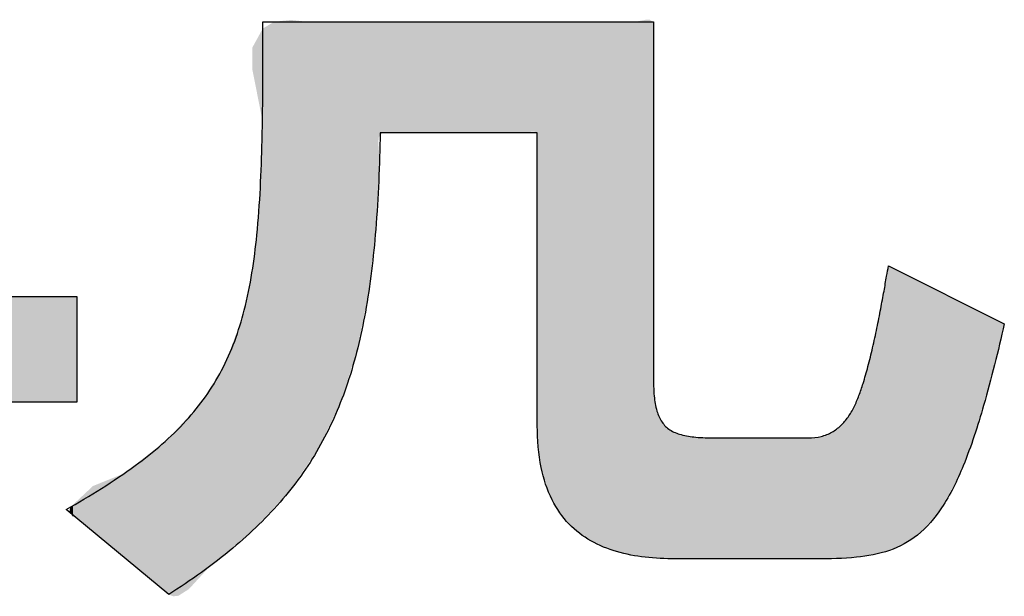
# Model space of a CAD drawing. Extents: x -424 to 186, y -4 to 301.
# Drawn here: x -271 to -269, y 241 to 242 of the extents above; entities that cross this region are included whole.
import ezdxf

# ---------------------------------------------------------------- set-up
doc = ezdxf.new("R2010")
doc.units = 0
doc.layers.add('PV', color=7, linetype='CONTINUOUS')

msp = doc.modelspace()

# ---------------------------------------------------------------- linework, layer by layer
at = {"layer": 'PV', "color": 7, "linetype": 'Continuous'}
for p, q in [((-270.2787, 241.7862), (-269.7282, 241.7862)), ((-269.7282, 241.7862), (-269.7282, 241.2861)), ((-269.8918, 241.6299), (-270.1131, 241.6299)), ((-269.8918, 241.2167), (-269.8918, 241.6299)), ((-269.3969, 241.4424), (-269.2338, 241.3606)), ((-271.4611, 241.3992), (-270.5406, 241.3992)), ((-270.5406, 241.3992), (-270.5406, 241.2502)), ((-270.5406, 241.2502), (-271.4611, 241.2502)), ((-269.6418, 241.1997), (-269.5098, 241.1997)), ((-270.4112, 240.9788), (-270.5555, 241.0987)), ((-269.498, 241.0292), (-269.6974, 241.0292))]:
    msp.add_line(p, q, dxfattribs=at)
for points, start_tangent, end_tangent in [([(-270.5555, 241.0987), (-270.4582, 241.1608), (-270.3865, 241.224), (-270.3366, 241.2947), (-270.3047, 241.3797), (-270.287, 241.4856), (-270.2796, 241.6188), (-270.2787, 241.7862)], (0.867435, 0.49755), (-0.006173, 0.999981)), ([(-270.1131, 241.6299), (-270.1195, 241.4935), (-270.1341, 241.3769), (-270.1592, 241.2769), (-270.1971, 241.1902), (-270.2502, 241.1138), (-270.3208, 241.0444), (-270.4112, 240.9788)], (-0.021042, -0.999779), (-0.842017, -0.539452)), ([(-269.4329, 241.2764), (-269.4259, 241.3001), (-269.4194, 241.3267), (-269.4133, 241.3545), (-269.4079, 241.3818), (-269.4033, 241.4067), (-269.3996, 241.4275), (-269.3969, 241.4424)], (0.311551, 0.95023), (0.182908, 0.98313)), ([(-269.2338, 241.3606), (-269.2629, 241.2454), (-269.2917, 241.1604), (-269.3223, 241.101), (-269.3563, 241.0628), (-269.3957, 241.0411), (-269.4423, 241.0314), (-269.498, 241.0292)], (-0.220261, -0.975441), (-1, 0)), ([(-269.7282, 241.2861), (-269.7271, 241.2587), (-269.7233, 241.2376), (-269.7161, 241.2219), (-269.705, 241.2111), (-269.6893, 241.2043), (-269.6685, 241.2007), (-269.6418, 241.1997)], (0, -1), (1, 0)), ([(-269.5098, 241.1997), (-269.4918, 241.2018), (-269.4767, 241.2078), (-269.4642, 241.2171), (-269.4539, 241.2291), (-269.4455, 241.2434), (-269.4386, 241.2594), (-269.4329, 241.2764)], (1, 0), (0.286902, 0.95796)), ([(-269.6974, 241.0292), (-269.7399, 241.0315), (-269.78, 241.0394), (-269.8162, 241.0545), (-269.847, 241.0782), (-269.8708, 241.1122), (-269.8863, 241.1578), (-269.8918, 241.2167)], (-1, 0), (0, 1))]:
    msp.add_spline(points, degree=3, dxfattribs=dict(at, start_tangent=start_tangent, end_tangent=end_tangent))
for points in [[(-270.2626, 241.1016), (-270.2786, 241.7767), (-270.2626, 241.7862)], [(-270.2415, 241.1244), (-270.2626, 241.7862), (-270.2415, 241.7885)], [(-270.2626, 241.1016), (-270.2626, 241.7862), (-270.2415, 241.1244)], [(-270.2393, 241.1276), (-270.2415, 241.7885), (-270.2393, 241.7888)], [(-270.2415, 241.1244), (-270.2415, 241.7885), (-270.2393, 241.1276)], [(-270.2393, 241.1276), (-270.2393, 241.7888), (-270.2152, 241.1628)], [(-270.2152, 241.1628), (-270.2393, 241.7888), (-270.2152, 241.7862)], [(-270.2152, 241.1628), (-270.2152, 241.7862), (-270.2012, 241.1832)], [(-270.2012, 241.1832), (-270.2152, 241.7862), (-270.2012, 241.7862)], [(-270.2012, 241.1832), (-270.2012, 241.7862), (-270.1699, 241.2477)], [(-270.1699, 241.2477), (-270.2012, 241.7862), (-270.1699, 241.7862)], [(-270.1699, 241.2477), (-270.1699, 241.7862), (-270.1466, 241.3196)], [(-270.1466, 241.3196), (-270.1699, 241.7862), (-270.1466, 241.7862)], [(-270.1466, 241.3196), (-270.1466, 241.7862), (-270.1448, 241.3283)], [(-270.1448, 241.3283), (-270.1466, 241.7862), (-270.1448, 241.7862)], [(-270.1448, 241.3283), (-270.1448, 241.7862), (-270.1302, 241.4001)], [(-270.1302, 241.4001), (-270.1448, 241.7862), (-270.1302, 241.7862)], [(-270.1302, 241.4001), (-270.1302, 241.7862), (-270.1198, 241.4908)], [(-270.1198, 241.4908), (-270.1302, 241.7862), (-270.1198, 241.7862)], [(-270.1198, 241.4908), (-270.1198, 241.7862), (-270.116, 241.5584)], [(-270.116, 241.5584), (-270.1198, 241.7862), (-270.116, 241.7862)], [(-270.116, 241.6159), (-270.116, 241.7862), (-270.115, 241.6239)], [(-270.115, 241.6239), (-270.116, 241.7862), (-270.115, 241.7862)], [(-270.115, 241.6239), (-270.115, 241.7862), (-270.1141, 241.6249)], [(-270.1141, 241.6249), (-270.115, 241.7862), (-270.1141, 241.7862)], [(-270.1141, 241.6249), (-270.1141, 241.7862), (-270.1098, 241.6299)], [(-270.1098, 241.6299), (-270.1141, 241.7862), (-270.1098, 241.7862)], [(-270.1098, 241.6299), (-270.1098, 241.7862), (-270.0937, 241.6299)], [(-270.0937, 241.6299), (-270.1098, 241.7862), (-270.0937, 241.7862)], [(-270.0937, 241.6299), (-270.0937, 241.7862), (-270.0675, 241.6299)], [(-270.0675, 241.6299), (-270.0937, 241.7862), (-270.0675, 241.7862)], [(-270.0675, 241.6299), (-270.0675, 241.7862), (-270.0604, 241.6299)], [(-270.0604, 241.6299), (-270.0675, 241.7862), (-270.0604, 241.7862)], [(-270.0604, 241.6299), (-270.0604, 241.7862), (-270.0347, 241.6299)], [(-270.0347, 241.6299), (-270.0604, 241.7862), (-270.0347, 241.7862)], [(-270.0347, 241.6299), (-270.0347, 241.7862), (-269.9988, 241.6299)], [(-269.9988, 241.6299), (-270.0347, 241.7862), (-269.9988, 241.7862)], [(-269.9988, 241.6299), (-269.9988, 241.7862), (-269.9704, 241.6299)], [(-269.9704, 241.6299), (-269.9988, 241.7862), (-269.9704, 241.7862)], [(-269.9704, 241.6299), (-269.9704, 241.7862), (-269.9632, 241.6299)], [(-269.9632, 241.6299), (-269.9704, 241.7862), (-269.9632, 241.7862)], [(-269.9632, 241.6299), (-269.9632, 241.7862), (-269.9315, 241.6299)], [(-269.9315, 241.6299), (-269.9632, 241.7862), (-269.9315, 241.7862)], [(-269.9315, 241.6299), (-269.9315, 241.7862), (-269.907, 241.6299)], [(-269.907, 241.6299), (-269.9315, 241.7862), (-269.907, 241.7862)], [(-269.907, 241.6299), (-269.907, 241.7862), (-269.8992, 241.6314)], [(-269.8992, 241.6314), (-269.907, 241.7862), (-269.8992, 241.7862)], [(-269.8992, 241.6314), (-269.8992, 241.7862), (-269.8961, 241.6314)], [(-269.8961, 241.6314), (-269.8992, 241.7862), (-269.8961, 241.7862)], [(-269.8961, 241.6314), (-269.8961, 241.7862), (-269.8934, 241.6299)], [(-269.8934, 241.6299), (-269.8961, 241.7862), (-269.8934, 241.7862)], [(-269.8934, 241.6299), (-269.8934, 241.7862), (-269.8918, 241.6258)], [(-269.8918, 241.6258), (-269.8934, 241.7862), (-269.8918, 241.7862)], [(-269.8918, 241.2218), (-269.8918, 241.7862), (-269.8912, 241.1971)], [(-269.8912, 241.1971), (-269.8918, 241.7862), (-269.8912, 241.7862)], [(-269.8912, 241.1971), (-269.8912, 241.7862), (-269.8855, 241.1541)], [(-269.8855, 241.1541), (-269.8912, 241.7862), (-269.8855, 241.7862)], [(-269.8855, 241.1541), (-269.8855, 241.7862), (-269.8836, 241.1484)], [(-269.8836, 241.1484), (-269.8855, 241.7862), (-269.8836, 241.7862)], [(-269.8836, 241.1484), (-269.8836, 241.7862), (-269.8739, 241.1187)], [(-269.8739, 241.1187), (-269.8836, 241.7862), (-269.8739, 241.7862)], [(-269.8739, 241.1187), (-269.8739, 241.7862), (-269.8573, 241.0903)], [(-269.8573, 241.0903), (-269.8739, 241.7862), (-269.8573, 241.7862)], [(-269.8573, 241.0903), (-269.8573, 241.7862), (-269.8362, 241.0683)], [(-269.8362, 241.0683), (-269.8573, 241.7862), (-269.8362, 241.7862)], [(-269.8362, 241.0683), (-269.8362, 241.7862), (-269.8115, 241.0519)], [(-269.8115, 241.0519), (-269.8362, 241.7862), (-269.8115, 241.7862)], [(-269.8115, 241.0519), (-269.8115, 241.7862), (-269.8087, 241.0508)], [(-269.8087, 241.0508), (-269.8115, 241.7862), (-269.8087, 241.7862)], [(-269.8087, 241.0508), (-269.8087, 241.7862), (-269.7836, 241.0405)], [(-269.7836, 241.0405), (-269.8087, 241.7862), (-269.7836, 241.7862)], [(-269.7836, 241.0405), (-269.7836, 241.7862), (-269.7543, 241.0336)], [(-269.7543, 241.0336), (-269.7836, 241.7862), (-269.7543, 241.7862)], [(-269.7534, 241.0334), (-269.7543, 241.7862), (-269.7534, 241.7863)], [(-269.7543, 241.0336), (-269.7543, 241.7862), (-269.7534, 241.0334)], [(-269.7389, 241.0318), (-269.7534, 241.7863), (-269.7389, 241.7891)], [(-269.7534, 241.0334), (-269.7534, 241.7863), (-269.7389, 241.0318)], [(-269.7335, 241.0312), (-269.7389, 241.7891), (-269.7335, 241.7892)], [(-269.7389, 241.0318), (-269.7389, 241.7891), (-269.7335, 241.0312)], [(-269.7335, 241.0312), (-269.7335, 241.7892), (-269.729, 241.0307)], [(-269.729, 241.0307), (-269.7335, 241.7892), (-269.729, 241.7862)], [(-269.729, 241.0307), (-269.729, 241.7862), (-269.7282, 241.0306)], [(-269.7282, 241.0306), (-269.729, 241.7862), (-269.7282, 241.7753)], [(-270.2828, 241.6659), (-270.2918, 241.7526), (-270.2828, 241.769)], [(-270.279, 241.6466), (-270.2828, 241.769), (-270.279, 241.776)], [(-270.2828, 241.6659), (-270.2828, 241.769), (-270.279, 241.6466)], [(-270.2786, 241.0843), (-270.279, 241.776), (-270.2786, 241.7767)], [(-270.279, 241.0839), (-270.279, 241.776), (-270.2786, 241.0843)], [(-270.2786, 241.0843), (-270.2786, 241.7767), (-270.2626, 241.1016)], [(-270.2933, 241.7189), (-270.2934, 241.7497), (-270.2933, 241.7499)], [(-270.2918, 241.7113), (-270.2933, 241.7499), (-270.2918, 241.7526)], [(-270.2933, 241.7189), (-270.2933, 241.7499), (-270.2918, 241.7113)], [(-270.2918, 241.7113), (-270.2918, 241.7526), (-270.2918, 241.7112)], [(-270.2918, 241.7112), (-270.2918, 241.7526), (-270.2918, 241.7526)], [(-270.2918, 241.7112), (-270.2918, 241.7526), (-270.2828, 241.6659)], [(-270.279, 241.0839), (-270.2828, 241.5373), (-270.279, 241.6466)], [(-270.116, 241.5584), (-270.116, 241.6159), (-270.115, 241.5767)], [(-270.115, 241.5767), (-270.116, 241.6159), (-270.115, 241.6038)], [(-270.115, 241.5767), (-270.115, 241.6038), (-270.1141, 241.593)], [(-270.2828, 241.0798), (-270.2918, 241.4457), (-270.2828, 241.5373)], [(-270.2828, 241.0798), (-270.2828, 241.5373), (-270.279, 241.0839)], [(-270.2934, 241.0688), (-270.3076, 241.3689), (-270.2934, 241.4378)], [(-270.2933, 241.0689), (-270.2934, 241.4378), (-270.2933, 241.4383)], [(-270.2934, 241.0688), (-270.2934, 241.4378), (-270.2933, 241.0689)], [(-270.2918, 241.0701), (-270.2933, 241.4383), (-270.2918, 241.4456)], [(-270.2933, 241.0689), (-270.2933, 241.4383), (-270.2918, 241.0701)], [(-270.2918, 241.0701), (-270.2918, 241.4456), (-270.2918, 241.4457)], [(-270.2918, 241.0701), (-270.2918, 241.4457), (-270.2828, 241.0798)], [(-270.2918, 241.0701), (-270.2918, 241.4456), (-270.2918, 241.0701)], [(-269.3968, 241.0418), (-269.3986, 241.4332), (-269.3968, 241.4424)], [(-269.3968, 241.0418), (-269.3968, 241.4424), (-269.39, 241.0442)], [(-269.39, 241.0442), (-269.3968, 241.4424), (-269.39, 241.4389)], [(-269.39, 241.0442), (-269.39, 241.4389), (-269.3792, 241.0481)], [(-269.3792, 241.0481), (-269.39, 241.4389), (-269.3792, 241.4335)], [(-269.3986, 241.0412), (-269.4011, 241.4191), (-269.3986, 241.4332)], [(-269.3986, 241.0412), (-269.3986, 241.4332), (-269.3968, 241.0418)], [(-269.3792, 241.0481), (-269.3792, 241.4335), (-269.3744, 241.0514)], [(-269.3744, 241.0514), (-269.3792, 241.4335), (-269.3744, 241.4311)], [(-269.3744, 241.0514), (-269.3744, 241.4311), (-269.3525, 241.0664)], [(-269.3525, 241.0664), (-269.3744, 241.4311), (-269.3525, 241.4201)], [(-269.4011, 241.0403), (-269.4041, 241.402), (-269.4011, 241.4191)], [(-269.4011, 241.0403), (-269.4011, 241.4191), (-269.3986, 241.0412)], [(-269.3525, 241.0664), (-269.3525, 241.4201), (-269.3503, 241.0679)], [(-269.3503, 241.0679), (-269.3525, 241.4201), (-269.3503, 241.419)], [(-269.3503, 241.0679), (-269.3503, 241.419), (-269.3269, 241.095)], [(-269.3269, 241.095), (-269.3503, 241.419), (-269.3269, 241.4073)], [(-269.3269, 241.095), (-269.3269, 241.4073), (-269.3244, 241.0979)], [(-269.3244, 241.0979), (-269.3269, 241.4073), (-269.3244, 241.406)], [(-271.4611, 241.3992), (-270.5406, 241.3992), (-271.4611, 241.2502), (-270.5406, 241.2502)], [(-269.4041, 241.0392), (-269.4077, 241.3827), (-269.4041, 241.402)], [(-269.4041, 241.0392), (-269.4041, 241.402), (-269.4011, 241.0403)], [(-269.3244, 241.0979), (-269.3244, 241.406), (-269.3006, 241.1401)], [(-269.3006, 241.1401), (-269.3244, 241.406), (-269.3006, 241.3941)], [(-269.3006, 241.1401), (-269.3006, 241.3941), (-269.3003, 241.1411)], [(-269.3003, 241.1411), (-269.3006, 241.3941), (-269.3003, 241.3939)], [(-269.3003, 241.1411), (-269.3003, 241.3939), (-269.2782, 241.1966)], [(-269.2782, 241.1966), (-269.3003, 241.3939), (-269.2782, 241.3828)], [(-269.4077, 241.0379), (-269.4118, 241.362), (-269.4077, 241.3827)], [(-269.4077, 241.0379), (-269.4077, 241.3827), (-269.4041, 241.0392)], [(-269.2782, 241.1966), (-269.2782, 241.3828), (-269.275, 241.2069)], [(-269.275, 241.2069), (-269.2782, 241.3828), (-269.275, 241.3812)], [(-269.275, 241.2069), (-269.275, 241.3812), (-269.2562, 241.2694)], [(-269.2562, 241.2694), (-269.275, 241.3812), (-269.2562, 241.3718)], [(-270.3076, 241.0569), (-270.332, 241.3038), (-270.3076, 241.3689)], [(-270.3076, 241.0569), (-270.3076, 241.3689), (-270.2934, 241.0688)], [(-269.2562, 241.2694), (-269.2562, 241.3718), (-269.2538, 241.2789)], [(-269.2538, 241.2789), (-269.2562, 241.3718), (-269.2538, 241.3706)], [(-269.2538, 241.2789), (-269.2538, 241.3706), (-269.2392, 241.3384)], [(-269.2392, 241.3384), (-269.2538, 241.3706), (-269.2392, 241.3633)], [(-269.4118, 241.0364), (-269.4163, 241.3407), (-269.4118, 241.3619)], [(-269.4118, 241.0364), (-269.4118, 241.3619), (-269.4118, 241.362)], [(-269.4118, 241.0364), (-269.4118, 241.362), (-269.4077, 241.0379)], [(-269.4118, 241.0364), (-269.4118, 241.3619), (-269.4118, 241.0364)], [(-269.2392, 241.3384), (-269.2392, 241.3633), (-269.2338, 241.3606)], [(-269.4163, 241.0357), (-269.421, 241.3195), (-269.4163, 241.3407)], [(-269.4163, 241.0357), (-269.4163, 241.3407), (-269.4118, 241.0364)], [(-269.421, 241.035), (-269.4261, 241.2994), (-269.421, 241.3195)], [(-269.421, 241.035), (-269.421, 241.3195), (-269.4163, 241.0357)], [(-270.332, 241.0365), (-270.3533, 241.2694), (-270.332, 241.3038)], [(-270.332, 241.0365), (-270.332, 241.3038), (-270.3076, 241.0569)], [(-269.4261, 241.0343), (-269.4314, 241.2809), (-269.4261, 241.2994)], [(-269.4261, 241.0343), (-269.4261, 241.2994), (-269.421, 241.035)], [(-269.7282, 241.0306), (-269.7282, 241.2881), (-269.728, 241.0306)], [(-269.728, 241.0306), (-269.7282, 241.2881), (-269.728, 241.2713)], [(-270.3533, 241.0187), (-270.3667, 241.2476), (-270.3533, 241.2694)], [(-270.3533, 241.0187), (-270.3533, 241.2694), (-270.332, 241.0365)], [(-269.728, 241.0306), (-269.728, 241.2713), (-269.7263, 241.0304)], [(-269.7263, 241.0304), (-269.728, 241.2713), (-269.7263, 241.2522)], [(-269.4314, 241.0335), (-269.4359, 241.2667), (-269.4314, 241.2809)], [(-269.4314, 241.0335), (-269.4314, 241.2809), (-269.4261, 241.0343)], [(-269.4407, 241.0321), (-269.4462, 241.242), (-269.4407, 241.254)], [(-269.4359, 241.0328), (-269.4407, 241.254), (-269.4359, 241.2667)], [(-269.4407, 241.0321), (-269.4407, 241.254), (-269.4359, 241.0328)], [(-269.4359, 241.0328), (-269.4359, 241.2667), (-269.4314, 241.0335)], [(-270.3667, 241.004), (-270.3828, 241.2303), (-270.3667, 241.2476)], [(-270.3667, 241.004), (-270.3667, 241.2476), (-270.3533, 241.0187)], [(-269.7263, 241.0304), (-269.7263, 241.2522), (-269.723, 241.0301)], [(-269.723, 241.0301), (-269.7263, 241.2522), (-269.723, 241.2368)], [(-269.4462, 241.0312), (-269.4491, 241.237), (-269.4462, 241.242)], [(-269.4462, 241.0312), (-269.4462, 241.242), (-269.4407, 241.0321)], [(-270.3828, 240.9865), (-270.3974, 241.2146), (-270.3828, 241.2303)], [(-270.3828, 240.9865), (-270.3828, 241.2303), (-270.3667, 241.004)], [(-269.723, 241.0301), (-269.723, 241.2368), (-269.7215, 241.0299)], [(-269.7215, 241.0299), (-269.723, 241.2368), (-269.7215, 241.2332)], [(-269.7215, 241.0299), (-269.7215, 241.2332), (-269.7178, 241.0298)], [(-269.7178, 241.0298), (-269.7215, 241.2332), (-269.7178, 241.2245)], [(-269.4526, 241.0307), (-269.4601, 241.2213), (-269.4526, 241.231)], [(-269.4491, 241.0308), (-269.4526, 241.231), (-269.4491, 241.237)], [(-269.4526, 241.0307), (-269.4526, 241.231), (-269.4491, 241.0308)], [(-269.4491, 241.0308), (-269.4491, 241.237), (-269.4462, 241.0312)], [(-270.3974, 240.9772), (-270.4046, 241.2067), (-270.3974, 241.2146)], [(-270.3974, 240.9772), (-270.3974, 241.2146), (-270.3828, 240.9865)], [(-269.7178, 241.0298), (-269.7178, 241.2245), (-269.7102, 241.0296)], [(-269.7102, 241.0296), (-269.7178, 241.2245), (-269.7102, 241.2151)], [(-269.7102, 241.0296), (-269.7102, 241.2151), (-269.7002, 241.0293)], [(-269.7002, 241.0293), (-269.7102, 241.2151), (-269.7002, 241.2083)], [(-269.4688, 241.0301), (-269.4789, 241.2066), (-269.4688, 241.2131)], [(-269.4601, 241.0304), (-269.4688, 241.2131), (-269.4601, 241.2213)], [(-269.4688, 241.0301), (-269.4688, 241.2131), (-269.4601, 241.0304)], [(-269.4601, 241.0304), (-269.4601, 241.2213), (-269.4526, 241.0307)], [(-270.4114, 240.9789), (-270.4135, 241.1972), (-270.4114, 241.1994)], [(-270.4046, 240.9764), (-270.4114, 241.1994), (-270.4046, 241.2067)], [(-270.4114, 240.9789), (-270.4114, 241.1994), (-270.4046, 240.9764)], [(-270.4046, 240.9764), (-270.4046, 241.2067), (-270.3974, 240.9772)], [(-269.7002, 241.0293), (-269.7002, 241.2083), (-269.6969, 241.0292)], [(-269.6969, 241.0292), (-269.7002, 241.2083), (-269.6969, 241.2072)], [(-269.6969, 241.0292), (-269.6969, 241.2072), (-269.6873, 241.0292)], [(-269.6873, 241.0292), (-269.6969, 241.2072), (-269.6873, 241.2037)], [(-269.6873, 241.0292), (-269.6873, 241.2037), (-269.687, 241.0292)], [(-269.687, 241.0292), (-269.6873, 241.2037), (-269.687, 241.2037)], [(-269.687, 241.0292), (-269.687, 241.2037), (-269.6714, 241.0292)], [(-269.6714, 241.0292), (-269.687, 241.2037), (-269.6714, 241.201)], [(-269.6714, 241.0292), (-269.6714, 241.201), (-269.6667, 241.0292)], [(-269.6667, 241.0292), (-269.6714, 241.201), (-269.6667, 241.2007)], [(-269.6667, 241.0292), (-269.6667, 241.2007), (-269.6521, 241.0292)], [(-269.6521, 241.0292), (-269.6667, 241.2007), (-269.6521, 241.1999)], [(-269.6521, 241.0292), (-269.6521, 241.1999), (-269.6405, 241.0292)], [(-269.6405, 241.0292), (-269.6521, 241.1999), (-269.6405, 241.1997)], [(-269.6405, 241.0292), (-269.6405, 241.1997), (-269.6392, 241.0292)], [(-269.6392, 241.0292), (-269.6405, 241.1997), (-269.6392, 241.1997)], [(-269.6392, 241.0292), (-269.6392, 241.1997), (-269.6319, 241.0292)], [(-269.6319, 241.0292), (-269.6392, 241.1997), (-269.6319, 241.1997)], [(-269.6319, 241.0292), (-269.6319, 241.1997), (-269.617, 241.0292)], [(-269.617, 241.0292), (-269.6319, 241.1997), (-269.617, 241.1997)], [(-269.617, 241.0292), (-269.617, 241.1997), (-269.6075, 241.0292)], [(-269.6075, 241.0292), (-269.617, 241.1997), (-269.6075, 241.1997)], [(-269.6075, 241.0292), (-269.6075, 241.1997), (-269.5978, 241.0292)], [(-269.5978, 241.0292), (-269.6075, 241.1997), (-269.5978, 241.1997)], [(-269.5978, 241.0292), (-269.5978, 241.1997), (-269.5765, 241.0292)], [(-269.5765, 241.0292), (-269.5978, 241.1997), (-269.5765, 241.1997)], [(-269.5765, 241.0292), (-269.5765, 241.1997), (-269.575, 241.0292)], [(-269.575, 241.0292), (-269.5765, 241.1997), (-269.575, 241.1997)], [(-269.575, 241.0292), (-269.575, 241.1997), (-269.5551, 241.0292)], [(-269.5551, 241.0292), (-269.575, 241.1997), (-269.5551, 241.1997)], [(-269.5551, 241.0292), (-269.5551, 241.1997), (-269.5446, 241.0292)], [(-269.5446, 241.0292), (-269.5551, 241.1997), (-269.5446, 241.1997)], [(-269.5446, 241.0292), (-269.5446, 241.1997), (-269.5358, 241.0292)], [(-269.5358, 241.0292), (-269.5446, 241.1997), (-269.5358, 241.1997)], [(-269.5358, 241.0292), (-269.5358, 241.1997), (-269.5205, 241.0292)], [(-269.5205, 241.0292), (-269.5358, 241.1997), (-269.5205, 241.1997)], [(-269.5205, 241.0292), (-269.5205, 241.1997), (-269.5196, 241.0292)], [(-269.5196, 241.0292), (-269.5205, 241.1997), (-269.5196, 241.1997)], [(-269.5196, 241.0292), (-269.5196, 241.1997), (-269.5114, 241.0292)], [(-269.5114, 241.0292), (-269.5196, 241.1997), (-269.5114, 241.1997)], [(-269.5039, 241.0292), (-269.5114, 241.1997), (-269.5039, 241.1999)], [(-269.5114, 241.0292), (-269.5114, 241.1997), (-269.5039, 241.0292)], [(-269.503, 241.0292), (-269.5039, 241.1999), (-269.503, 241.2001)], [(-269.5039, 241.0292), (-269.5039, 241.1999), (-269.503, 241.0292)], [(-269.4918, 241.0292), (-269.503, 241.2001), (-269.4918, 241.2019)], [(-269.503, 241.0292), (-269.503, 241.2001), (-269.4918, 241.0292)], [(-269.4906, 241.0293), (-269.4918, 241.2019), (-269.4906, 241.2022)], [(-269.4918, 241.0292), (-269.4918, 241.2019), (-269.4906, 241.0293)], [(-269.4789, 241.0297), (-269.4906, 241.2022), (-269.4789, 241.2066)], [(-269.4906, 241.0293), (-269.4906, 241.2022), (-269.4789, 241.0297)], [(-269.4789, 241.0297), (-269.4789, 241.2066), (-269.4688, 241.0301)], [(-270.418, 240.9844), (-270.4323, 241.1824), (-270.418, 241.1936)], [(-270.4135, 240.9807), (-270.418, 241.1936), (-270.4135, 241.1972)], [(-270.418, 240.9844), (-270.418, 241.1936), (-270.4135, 240.9807)], [(-270.4135, 240.9807), (-270.4135, 241.1972), (-270.4114, 240.9789)], [(-270.4323, 240.9963), (-270.4519, 241.1669), (-270.4323, 241.1824)], [(-270.4323, 240.9963), (-270.4323, 241.1824), (-270.418, 240.9844)], [(-270.4519, 241.0126), (-270.4739, 241.1496), (-270.4519, 241.1669)], [(-270.4519, 241.0126), (-270.4519, 241.1669), (-270.4323, 240.9963)], [(-270.4747, 241.0315), (-270.4983, 241.1398), (-270.4747, 241.1493)], [(-270.4739, 241.0309), (-270.4747, 241.1493), (-270.4739, 241.1496)], [(-270.4747, 241.0315), (-270.4747, 241.1493), (-270.4739, 241.0309)], [(-270.4739, 241.0309), (-270.4739, 241.1496), (-270.4519, 241.0126)], [(-270.5204, 241.0695), (-270.5388, 241.1122), (-270.5204, 241.1295)], [(-270.5178, 241.0674), (-270.5204, 241.1295), (-270.5178, 241.1319)], [(-270.5204, 241.0695), (-270.5204, 241.1295), (-270.5178, 241.0674)], [(-270.4983, 241.0511), (-270.5178, 241.1319), (-270.4983, 241.1398)], [(-270.5178, 241.0674), (-270.5178, 241.1319), (-270.4983, 241.0511)], [(-270.4983, 241.0511), (-270.4983, 241.1398), (-270.4747, 241.0315)], [(-270.5498, 241.0934), (-270.5513, 241.0952), (-270.5498, 241.1019)], [(-270.5461, 241.0887), (-270.5498, 241.1019), (-270.5461, 241.1054)], [(-270.5498, 241.0934), (-270.5498, 241.1019), (-270.5461, 241.0887)], [(-270.5388, 241.0848), (-270.5461, 241.1054), (-270.5388, 241.1122)], [(-270.5461, 241.0887), (-270.5461, 241.1054), (-270.5388, 241.0848)], [(-270.5388, 241.0848), (-270.5388, 241.1122), (-270.5204, 241.0695)]]:
    msp.add_solid(points, dxfattribs=at)

doc.saveas('drawing.dxf')
